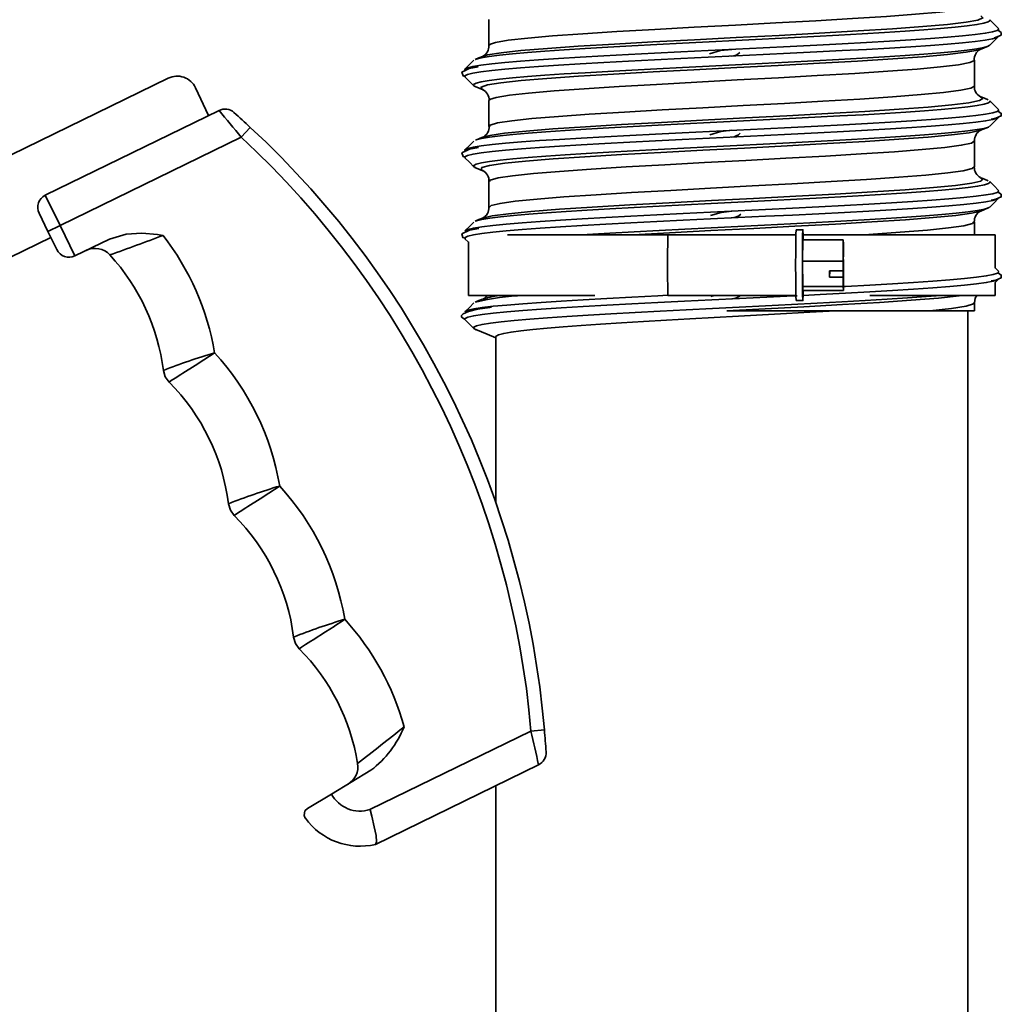
# Model space of a CAD drawing. Units: millimetres. Extents: x 0 to 6300, y 0 to 4455.
# Drawn here: x 3112 to 3258, y 3103 to 3249 of the extents above; entities that cross this region are included whole.
import ezdxf

# ---------------------------------------------------------------- set-up
doc = ezdxf.new("R2010")
doc.units = ezdxf.units.MM
doc.header["$LTSCALE"] = 15
doc.layers.add('KONTUR', color=7, linetype='Continuous', lineweight=35)

msp = doc.modelspace()

# ---------------------------------------------------------------- linework, layer by layer
at = {"layer": 'KONTUR', "color": 7, "linetype": 'Continuous', "lineweight": 35}
for p, q in [((3181.534, 3249.463), (3181.534, 3245.624)), ((3254.378, 3245.033), (3255.58, 3245.522)), ((3253.534, 3239.624), (3253.534, 3243.463)), ((3133.986, 3240.78), (3100.487, 3224.434)), ((3139.95, 3235.217), (3138.021, 3239.353)), ((3179.501, 3239.517), (3180.663, 3239.043)), ((3181.534, 3237.463), (3181.534, 3233.624)), ((3115.756, 3223.412), (3141.522, 3235.984)), ((3146.154, 3233.482), (3144.793, 3232.017)), ((3254.417, 3233.049), (3255.603, 3233.532)), ((3117.949, 3218.918), (3144.793, 3232.017)), ((3253.534, 3227.624), (3253.534, 3231.463)), ((3179.459, 3227.534), (3180.65, 3227.049)), ((3181.534, 3225.463), (3181.534, 3221.624)), ((3181.648, 3225.463), (3181.644, 3225.453)), ((3115.756, 3223.412), (3117.949, 3218.918)), ((3116.151, 3218.041), (3114.836, 3220.737)), ((3254.472, 3221.071), (3255.577, 3221.521)), ((3117.949, 3218.918), (3116.151, 3218.041)), ((3117.949, 3218.918), (3120.142, 3214.425)), ((3253.534, 3217.548), (3253.534, 3219.463)), ((3117.467, 3215.345), (3116.151, 3218.041)), ((3184.297, 3217.548), (3208.079, 3217.548)), ((3208.079, 3217.548), (3227.05, 3217.548)), ((3228.078, 3218.298), (3227.078, 3218.298)), ((3228.106, 3217.548), (3256.584, 3217.548)), ((3256.584, 3212.594), (3256.584, 3217.548)), ((3097.447, 3207.802), (3116.59, 3217.142)), ((3125.254, 3216.919), (3120.142, 3214.425)), ((3177.972, 3216.959), (3178.484, 3216.447)), ((3178.484, 3216.494), (3178.484, 3208.548)), ((3228.062, 3216.798), (3228.036, 3213.619)), ((3234.062, 3216.798), (3228.062, 3216.798)), ((3234.062, 3216.798), (3234.036, 3213.619)), ((3234.104, 3216.227), (3234.062, 3216.798)), ((3234.11, 3214.816), (3234.104, 3216.227)), ((3234.073, 3215.593), (3234.063, 3215.22)), ((3234.063, 3215.22), (3234.071, 3213.326)), ((3234.08, 3213.698), (3234.073, 3215.593)), ((3234.11, 3214.816), (3234.08, 3213.698)), ((3228.036, 3213.619), (3228.052, 3209.869)), ((3234.036, 3213.619), (3228.036, 3213.619)), ((3234.036, 3213.619), (3234.042, 3212.208)), ((3234.071, 3213.326), (3234.042, 3212.208)), ((3234.069, 3213.698), (3234.08, 3213.698)), ((3234.084, 3212.77), (3234.113, 3213.888)), ((3234.085, 3213.888), (3234.113, 3213.888)), ((3234.119, 3212.477), (3234.113, 3213.888)), ((3232.042, 3212.208), (3234.042, 3212.208)), ((3232.042, 3212.208), (3232.046, 3211.28)), ((3232.046, 3211.28), (3232.07, 3212.208)), ((3234.046, 3211.28), (3234.075, 3212.398)), ((3234.047, 3212.398), (3234.075, 3212.398)), ((3234.056, 3212.77), (3234.084, 3212.77)), ((3234.075, 3212.398), (3234.083, 3210.503)), ((3234.092, 3210.876), (3234.084, 3212.77)), ((3234.093, 3209.297), (3234.119, 3212.477)), ((3257.088, 3212.135), (3256.584, 3212.641)), ((3232.046, 3211.28), (3234.046, 3211.28)), ((3234.046, 3211.28), (3234.051, 3209.869)), ((3234.081, 3210.876), (3234.092, 3210.876)), ((3234.083, 3210.503), (3234.092, 3210.876)), ((3256.538, 3210.401), (3257.097, 3210.961)), ((3256.584, 3208.548), (3256.584, 3210.447)), ((3178.484, 3208.548), (3197.23, 3208.548)), ((3208.079, 3208.548), (3227.05, 3208.548)), ((3214.941, 3208.548), (3214.441, 3208.395)), ((3228.052, 3209.869), (3228.094, 3209.297)), ((3234.051, 3209.869), (3228.052, 3209.869)), ((3234.093, 3209.297), (3228.094, 3209.297)), ((3234.051, 3209.869), (3234.093, 3209.297)), ((3238.034, 3208.548), (3256.584, 3208.548)), ((3227.078, 3207.798), (3228.078, 3207.798)), ((3253.534, 3206.282), (3253.534, 3207.463)), ((3246.883, 3206.282), (3216.795, 3206.282)), ((3253.534, 3206.282), (3246.883, 3206.282)), ((3252.534, 3008.715), (3252.534, 3206.282)), ((3182.534, 3202.41), (3182.534, 3177.876)), ((3163.898, 3132.295), (3187.769, 3143.943)), ((3189.762, 3144.113), (3187.769, 3143.943)), ((3164.729, 3127.137), (3188.884, 3138.923)), ((3158.183, 3134.601), (3164.041, 3138.122)), ((3182.534, 3135.825), (3182.534, 3008.715)), ((3154.607, 3132.451), (3158.183, 3134.601))]:
    msp.add_line(p, q, dxfattribs=at)
at = {"layer": 'KONTUR', "color": 7, "linetype": 'Continuous', "lineweight": 35, "flags": 128}
for points in [[(3181.653, 3245.622), (3181.608, 3245.747), (3182.527, 3246.072), (3184.402, 3246.392), (3187.288, 3246.718), (3190.942, 3247.037), (3195.468, 3247.364), (3200.486, 3247.681), (3206.142, 3248.01), (3211.958, 3248.326), (3218.103, 3248.655), (3224.06, 3248.971), (3230, 3249.299), (3235.424, 3249.617), (3240.488, 3249.944), (3244.766, 3250.263), (3248.382, 3250.589), (3251.03, 3250.908), (3252.789, 3251.234), (3253.509, 3251.553), (3253.436, 3251.633)], [(3255.738, 3249.438), (3255.831, 3249.321), (3255.581, 3249.123), (3254.928, 3248.926), (3253.884, 3248.732), (3252.45, 3248.535), (3250.643, 3248.336), (3248.49, 3248.14), (3246.019, 3247.946), (3243.233, 3247.748), (3240.17, 3247.55), (3236.881, 3247.354), (3233.393, 3247.159), (3229.718, 3246.961), (3225.914, 3246.763), (3222.04, 3246.568), (3218.115, 3246.373), (3214.167, 3246.175), (3210.258, 3245.977), (3206.446, 3245.783), (3202.74, 3245.586), (3199.179, 3245.388), (3195.818, 3245.191), (3192.704, 3244.997), (3189.838, 3244.8), (3187.259, 3244.601), (3185.008, 3244.405), (3183.11, 3244.211), (3181.565, 3244.013), (3180.4, 3243.815), (3179.634, 3243.619), (3179.542, 3243.57)], [(3254.457, 3250.01), (3254.768, 3249.71), (3254.033, 3249.381), (3252.294, 3249.065), (3249.502, 3248.736), (3245.891, 3248.42), (3241.358, 3248.092), (3236.283, 3247.774), (3230.521, 3247.447), (3224.556, 3247.128), (3218.216, 3246.802), (3212.034, 3246.483), (3205.833, 3246.157), (3200.134, 3245.838), (3194.773, 3245.511), (3190.202, 3245.194), (3186.287, 3244.865), (3183.358, 3244.549), (3181.332, 3244.22), (3180.669, 3244.001)], [(3257.088, 3248.135), (3256.437, 3248.787), (3255.787, 3249.438)], [(3257.037, 3248.135), (3257.131, 3248.021), (3256.872, 3247.823), (3256.197, 3247.626), (3255.118, 3247.432), (3253.636, 3247.235), (3251.766, 3247.036), (3249.541, 3246.84), (3246.986, 3246.646), (3244.105, 3246.448), (3240.938, 3246.25), (3237.537, 3246.054), (3233.931, 3245.859), (3230.132, 3245.661), (3226.198, 3245.463), (3222.193, 3245.268), (3218.135, 3245.073), (3214.053, 3244.875), (3210.011, 3244.677), (3206.07, 3244.483), (3202.238, 3244.286), (3198.556, 3244.088), (3195.081, 3243.891), (3191.861, 3243.697), (3188.898, 3243.5), (3186.231, 3243.301), (3183.904, 3243.105), (3181.941, 3242.911), (3180.344, 3242.713), (3179.14, 3242.515), (3178.347, 3242.319), (3177.969, 3242.124), (3178.008, 3241.926), (3178.1, 3241.886)], [(3257.038, 3246.95), (3256.872, 3246.823), (3256.197, 3246.626), (3255.118, 3246.432), (3253.636, 3246.235), (3251.766, 3246.036), (3249.541, 3245.84), (3246.986, 3245.646), (3244.105, 3245.448), (3240.938, 3245.25), (3237.537, 3245.054), (3233.931, 3244.859), (3230.132, 3244.661), (3226.198, 3244.463), (3222.193, 3244.268), (3218.135, 3244.073), (3214.053, 3243.875), (3210.011, 3243.677), (3206.07, 3243.483), (3202.238, 3243.286), (3198.556, 3243.088), (3195.081, 3242.891), (3191.861, 3242.697), (3188.898, 3242.5), (3186.231, 3242.301), (3183.904, 3242.105), (3181.941, 3241.911), (3180.344, 3241.713), (3179.14, 3241.515), (3178.347, 3241.319), (3177.969, 3241.124), (3178.003, 3240.951)], [(3255.777, 3245.639), (3256.437, 3246.299), (3257.096, 3246.959)], [(3256.44, 3246.779), (3256.654, 3246.819), (3257.482, 3247.165), (3257.504, 3247.549), (3257.105, 3247.827), (3256.947, 3247.886)], [(3255.738, 3245.648), (3255.581, 3245.523), (3254.928, 3245.326), (3253.884, 3245.132), (3252.45, 3244.935), (3250.643, 3244.736), (3248.49, 3244.54), (3246.019, 3244.346), (3243.233, 3244.148), (3240.17, 3243.95), (3236.881, 3243.754), (3233.393, 3243.559), (3229.718, 3243.361), (3225.914, 3243.163), (3222.04, 3242.968), (3218.115, 3242.773), (3214.167, 3242.575), (3210.258, 3242.377), (3206.446, 3242.183), (3202.74, 3241.986), (3199.179, 3241.788), (3195.818, 3241.591), (3192.704, 3241.397), (3189.838, 3241.2), (3187.259, 3241.001), (3185.008, 3240.805), (3183.11, 3240.611), (3181.565, 3240.413), (3180.4, 3240.215), (3179.634, 3240.019), (3179.268, 3239.824), (3179.305, 3239.626), (3179.584, 3239.502)], [(3180.635, 3239.083), (3180.462, 3239.131), (3180.368, 3239.45), (3181.345, 3239.776), (3183.309, 3240.095), (3186.317, 3240.421), (3190.118, 3240.74), (3194.819, 3241.067), (3200.025, 3241.385), (3205.887, 3241.713), (3211.911, 3242.029), (3218.271, 3242.358), (3224.433, 3242.674), (3230.572, 3243.003), (3236.174, 3243.32), (3241.4, 3243.647), (3245.81, 3243.966), (3249.53, 3244.292), (3252.249, 3244.611), (3254.044, 3244.937), (3254.36, 3245.077)], [(3217.536, 3245.044), (3215.882, 3244.864), (3214.214, 3244.385)], [(3180.568, 3244.003), (3180.036, 3243.787), (3179.504, 3243.57)], [(3179.935, 3242.48), (3178.62, 3242.222), (3177.526, 3241.683), (3177.697, 3241.135), (3177.985, 3241.042)], [(3179.281, 3243.438), (3178.63, 3242.787), (3177.979, 3242.135)], [(3253.468, 3243.463), (3253.521, 3243.413), (3252.835, 3243.085), (3251.178, 3242.768), (3248.502, 3242.44), (3245.031, 3242.123), (3240.668, 3241.795), (3235.777, 3241.477), (3230.219, 3241.151), (3224.461, 3240.831), (3218.336, 3240.506), (3212.361, 3240.186), (3206.363, 3239.861), (3200.847, 3239.542), (3195.653, 3239.215), (3191.218, 3238.897), (3187.415, 3238.569), (3184.564, 3238.252), (3182.582, 3237.924), (3181.636, 3237.607), (3181.664, 3237.463)], [(3177.971, 3240.96), (3178.63, 3240.3), (3179.289, 3239.64)], [(3181.661, 3233.621), (3181.715, 3233.816), (3182.809, 3234.133), (3184.936, 3234.462), (3187.918, 3234.778), (3191.841, 3235.107), (3196.375, 3235.423), (3201.65, 3235.751), (3207.223, 3236.069), (3213.255, 3236.396), (3219.237, 3236.715), (3225.343, 3237.04), (3231.058, 3237.36), (3236.548, 3237.686), (3241.351, 3238.005), (3245.604, 3238.332), (3248.951, 3238.649), (3251.488, 3238.978), (3253.001, 3239.294), (3253.521, 3239.615)], [(3253.521, 3239.615), (3253.534, 3239.623), (3253.531, 3239.624)], [(3254.416, 3237.987), (3254.785, 3237.77), (3254.28, 3237.451), (3252.699, 3237.125), (3250.176, 3236.806), (3246.638, 3236.48), (3242.383, 3236.161), (3237.288, 3235.833), (3231.781, 3235.517), (3225.705, 3235.188), (3219.57, 3234.872), (3213.199, 3234.543), (3207.128, 3234.226), (3201.182, 3233.899), (3195.862, 3233.58), (3191.014, 3233.254), (3187.045, 3232.935), (3183.842, 3232.609), (3181.675, 3232.29), (3180.648, 3232.01)], [(3255.55, 3237.576), (3255.02, 3237.792), (3254.489, 3238.008)], [(3255.737, 3237.438), (3255.833, 3237.33), (3255.6, 3237.132), (3254.964, 3236.934), (3253.937, 3236.74), (3252.52, 3236.543), (3250.728, 3236.345), (3248.59, 3236.148), (3246.133, 3235.954), (3243.359, 3235.757), (3240.308, 3235.558), (3237.027, 3235.362), (3233.548, 3235.168), (3229.88, 3234.97), (3226.08, 3234.772), (3222.209, 3234.577), (3218.286, 3234.381), (3214.337, 3234.183), (3210.425, 3233.986), (3206.609, 3233.791), (3202.898, 3233.595), (3199.329, 3233.397), (3195.959, 3233.199), (3192.834, 3233.005), (3189.956, 3232.808), (3187.364, 3232.61), (3185.099, 3232.413), (3183.185, 3232.219), (3181.624, 3232.022), (3180.443, 3231.823), (3179.658, 3231.627), (3179.566, 3231.58)], [(3257.088, 3236.135), (3256.437, 3236.787), (3255.787, 3237.438)], [(3257.036, 3236.135), (3257.133, 3236.03), (3256.892, 3235.832), (3256.235, 3235.634), (3255.173, 3235.44), (3253.708, 3235.243), (3251.855, 3235.045), (3249.644, 3234.848), (3247.103, 3234.654), (3244.236, 3234.457), (3241.081, 3234.258), (3237.689, 3234.062), (3234.092, 3233.868), (3230.3, 3233.67), (3226.37, 3233.472), (3222.367, 3233.277), (3218.312, 3233.081), (3214.229, 3232.883), (3210.184, 3232.686), (3206.238, 3232.491), (3202.401, 3232.295), (3198.711, 3232.097), (3195.227, 3231.899), (3191.995, 3231.705), (3189.02, 3231.508), (3186.34, 3231.31), (3183.998, 3231.113), (3182.019, 3230.919), (3180.405, 3230.722), (3179.184, 3230.523), (3178.373, 3230.327), (3177.976, 3230.133), (3177.997, 3229.935), (3178.094, 3229.892)], [(3257.038, 3234.952), (3256.892, 3234.832), (3256.235, 3234.634), (3255.173, 3234.44), (3253.708, 3234.243), (3251.855, 3234.045), (3249.644, 3233.848), (3247.103, 3233.654), (3244.236, 3233.457), (3241.081, 3233.258), (3237.689, 3233.062), (3234.092, 3232.868), (3230.3, 3232.67), (3226.37, 3232.472), (3222.367, 3232.277), (3218.312, 3232.081), (3214.229, 3231.883), (3210.184, 3231.686), (3206.238, 3231.491), (3202.401, 3231.295), (3198.711, 3231.097), (3195.227, 3230.899), (3191.995, 3230.705), (3189.02, 3230.508), (3186.34, 3230.31), (3183.998, 3230.113), (3182.019, 3229.919), (3180.405, 3229.722), (3179.184, 3229.523), (3178.373, 3229.327), (3177.976, 3229.133), (3177.996, 3228.95)], [(3255.779, 3233.641), (3256.438, 3234.301), (3257.097, 3234.961)], [(3255.99, 3234.695), (3256.67, 3234.824), (3257.488, 3235.17), (3257.499, 3235.554), (3257.092, 3235.833), (3256.952, 3235.884)], [(3255.738, 3233.649), (3255.6, 3233.532), (3254.964, 3233.334), (3253.937, 3233.14), (3252.52, 3232.943), (3250.728, 3232.745), (3248.59, 3232.548), (3246.133, 3232.354), (3243.359, 3232.157), (3240.308, 3231.958), (3237.027, 3231.762), (3233.548, 3231.568), (3229.88, 3231.37), (3226.08, 3231.172), (3222.209, 3230.977), (3218.286, 3230.781), (3214.338, 3230.583), (3210.425, 3230.386), (3206.609, 3230.191), (3202.898, 3229.995), (3199.329, 3229.797), (3195.959, 3229.599), (3192.834, 3229.405), (3189.956, 3229.208), (3187.364, 3229.01), (3185.099, 3228.813), (3183.185, 3228.619), (3181.624, 3228.422), (3180.443, 3228.223), (3179.658, 3228.027), (3179.275, 3227.833), (3179.295, 3227.635), (3179.544, 3227.519)], [(3180.591, 3232.013), (3180.06, 3231.796), (3179.528, 3231.58)], [(3180.629, 3227.101), (3180.365, 3227.192), (3180.485, 3227.519), (3181.641, 3227.836), (3183.866, 3228.165), (3186.973, 3228.481), (3191.052, 3228.81), (3195.76, 3229.126), (3201.231, 3229.454), (3207.007, 3229.773), (3213.253, 3230.099), (3219.445, 3230.418), (3225.759, 3230.744), (3231.666, 3231.063), (3237.336, 3231.389), (3242.29, 3231.708), (3246.673, 3232.035), (3250.116, 3232.352), (3252.717, 3232.681), (3254.259, 3232.997), (3254.402, 3233.086)], [(3217.536, 3233.044), (3215.92, 3232.866), (3214.289, 3232.388)], [(3179.987, 3230.489), (3178.638, 3230.225), (3177.531, 3229.687), (3177.689, 3229.139), (3177.986, 3229.042)], [(3179.281, 3231.438), (3178.63, 3230.787), (3177.979, 3230.135)], [(3253.518, 3231.463), (3253.068, 3231.154), (3251.565, 3230.829), (3249.148, 3230.509), (3245.75, 3230.183), (3241.655, 3229.865), (3236.746, 3229.537), (3231.435, 3229.22), (3225.571, 3228.891), (3219.644, 3228.575), (3213.487, 3228.247), (3207.615, 3227.93), (3201.86, 3227.602), (3196.707, 3227.283), (3192.005, 3226.958), (3188.152, 3226.638), (3185.036, 3226.313), (3182.919, 3225.993), (3181.739, 3225.667), (3181.648, 3225.463)], [(3177.972, 3228.959), (3178.631, 3228.299), (3179.29, 3227.639)], [(3181.622, 3221.631), (3181.847, 3221.876), (3183.177, 3222.203), (3185.434, 3222.522), (3188.682, 3222.847), (3192.649, 3223.167), (3197.448, 3223.492), (3202.676, 3223.812), (3208.484, 3224.138), (3214.383, 3224.456), (3220.543, 3224.784), (3226.446, 3225.101), (3232.262, 3225.43), (3237.502, 3225.746), (3242.316, 3226.074), (3246.301, 3226.391), (3249.569, 3226.719), (3251.848, 3227.038), (3253.202, 3227.363), (3253.467, 3227.632)], [(3255.736, 3225.438), (3255.834, 3225.338), (3255.619, 3225.14), (3255, 3224.943), (3253.99, 3224.749), (3252.59, 3224.552), (3250.813, 3224.353), (3248.689, 3224.157), (3246.246, 3223.963), (3243.485, 3223.765), (3240.445, 3223.567), (3237.173, 3223.371), (3233.703, 3223.176), (3230.042, 3222.979), (3226.247, 3222.78), (3222.377, 3222.585), (3218.457, 3222.39), (3214.508, 3222.192), (3210.593, 3221.994), (3206.772, 3221.799), (3203.056, 3221.603), (3199.48, 3221.405), (3196.1, 3221.208), (3192.964, 3221.014), (3190.075, 3220.817), (3187.47, 3220.619), (3185.189, 3220.422), (3183.26, 3220.227), (3181.684, 3220.03), (3180.486, 3219.832), (3179.684, 3219.636), (3179.56, 3219.575)], [(3254.378, 3226), (3254.758, 3225.84), (3254.454, 3225.511), (3253.123, 3225.195), (3250.726, 3224.867), (3247.465, 3224.548), (3243.246, 3224.222), (3238.423, 3223.903), (3232.859, 3223.577), (3227.021, 3223.258), (3220.74, 3222.932), (3214.546, 3222.613), (3208.259, 3222.286), (3202.409, 3221.969), (3196.827, 3221.64), (3191.982, 3221.324), (3187.735, 3220.995), (3184.443, 3220.679), (3182.011, 3220.35), (3180.643, 3220.032), (3180.614, 3220.004)], [(3255.563, 3225.57), (3255.031, 3225.787), (3254.5, 3226.003)], [(3257.088, 3224.135), (3256.437, 3224.787), (3255.787, 3225.438)], [(3257.036, 3224.135), (3257.134, 3224.038), (3256.911, 3223.84), (3256.271, 3223.643), (3255.227, 3223.449), (3253.78, 3223.252), (3251.943, 3223.053), (3249.746, 3222.857), (3247.22, 3222.663), (3244.366, 3222.465), (3241.222, 3222.267), (3237.84, 3222.071), (3234.252, 3221.876), (3230.467, 3221.679), (3226.543, 3221.48), (3222.541, 3221.285), (3218.488, 3221.09), (3214.405, 3220.892), (3210.357, 3220.694), (3206.407, 3220.499), (3202.565, 3220.303), (3198.867, 3220.105), (3195.372, 3219.908), (3192.13, 3219.714), (3189.143, 3219.517), (3186.449, 3219.319), (3184.092, 3219.122), (3182.097, 3218.927), (3180.467, 3218.73), (3179.228, 3218.532), (3178.399, 3218.336), (3177.985, 3218.141), (3177.985, 3218.135)], [(3255.997, 3222.697), (3256.687, 3222.829), (3257.493, 3223.176), (3257.493, 3223.56), (3257.08, 3223.838), (3256.956, 3223.883)], [(3257.037, 3222.953), (3256.911, 3222.84), (3256.271, 3222.643), (3255.227, 3222.449), (3253.78, 3222.252), (3251.943, 3222.053), (3249.746, 3221.857), (3247.22, 3221.663), (3244.366, 3221.465), (3241.222, 3221.267), (3237.84, 3221.071), (3234.252, 3220.876), (3230.467, 3220.679), (3226.543, 3220.48), (3222.541, 3220.285), (3218.488, 3220.09), (3214.405, 3219.892), (3210.357, 3219.694), (3206.407, 3219.499), (3202.565, 3219.303), (3198.867, 3219.105), (3195.372, 3218.908), (3192.13, 3218.714), (3189.143, 3218.517), (3186.449, 3218.319), (3184.092, 3218.122), (3182.097, 3217.927), (3180.467, 3217.73), (3179.228, 3217.532), (3178.399, 3217.336), (3177.985, 3217.141), (3177.987, 3216.95)], [(3255.737, 3221.65), (3255.619, 3221.54), (3255, 3221.343), (3253.99, 3221.149), (3252.59, 3220.952), (3250.813, 3220.753), (3248.689, 3220.557), (3246.246, 3220.363), (3243.485, 3220.165), (3240.445, 3219.967), (3237.173, 3219.771), (3233.703, 3219.576), (3230.042, 3219.379), (3226.247, 3219.18), (3222.377, 3218.985), (3218.457, 3218.79), (3214.508, 3218.592), (3210.593, 3218.394), (3206.772, 3218.199), (3203.056, 3218.003), (3199.48, 3217.805), (3196.1, 3217.608), (3195.133, 3217.548)], [(3255.78, 3221.642), (3256.439, 3222.302), (3257.098, 3222.961)], [(3202.902, 3217.548), (3208.314, 3217.841), (3214.423, 3218.16), (3220.796, 3218.488), (3226.9, 3218.804), (3232.909, 3219.133), (3238.319, 3219.449), (3243.285, 3219.778), (3247.39, 3220.095), (3250.75, 3220.422), (3253.085, 3220.741), (3254.449, 3221.064)], [(3217.535, 3221.044), (3215.957, 3220.868), (3214.365, 3220.392)], [(3254.449, 3221.064), (3254.461, 3221.067), (3254.47, 3221.075)], [(3179.281, 3219.438), (3178.63, 3218.787), (3177.979, 3218.135)], [(3180.578, 3220.007), (3180.047, 3219.791), (3179.516, 3219.575)], [(3253.436, 3219.463), (3253.233, 3219.214), (3251.969, 3218.898), (3249.675, 3218.57), (3246.544, 3218.252), (3242.485, 3217.925), (3237.84, 3217.606), (3236.882, 3217.548)], [(3125.254, 3216.919), (3127.759, 3217.663), (3130.052, 3217.789), (3132.395, 3217.583), (3133.19, 3217.464), (3133.206, 3217.461)], [(3180.04, 3218.498), (3178.656, 3218.229), (3177.536, 3217.691), (3177.681, 3217.143), (3177.986, 3217.042)], [(3228.116, 3216.798), (3228.105, 3217.595), (3228.092, 3218.119), (3228.078, 3218.298), (3228.064, 3218.119), (3228.05, 3217.595), (3228.039, 3216.76), (3228.03, 3215.673), (3228.025, 3214.407), (3228.023, 3213.048), (3228.025, 3211.689), (3228.03, 3210.423), (3228.039, 3209.336), (3228.05, 3208.501), (3228.064, 3207.977), (3228.078, 3207.798), (3228.092, 3207.977), (3228.105, 3208.501), (3228.116, 3209.297)], [(3257.036, 3212.135), (3257.134, 3212.047), (3256.93, 3211.849), (3256.308, 3211.651), (3255.281, 3211.457), (3253.85, 3211.26), (3252.03, 3211.062), (3249.848, 3210.865), (3247.337, 3210.671), (3244.496, 3210.474), (3241.364, 3210.275), (3237.99, 3210.079), (3234.411, 3209.885), (3234.098, 3209.868)], [(3256.009, 3210.7), (3256.703, 3210.834), (3257.498, 3211.181), (3257.488, 3211.565), (3257.068, 3211.843), (3256.959, 3211.882)], [(3257.036, 3210.952), (3256.93, 3210.849), (3256.308, 3210.651), (3255.281, 3210.457), (3253.85, 3210.26), (3252.03, 3210.062), (3249.848, 3209.865), (3247.337, 3209.671), (3244.496, 3209.474), (3241.364, 3209.275), (3237.99, 3209.079), (3234.411, 3208.885), (3230.634, 3208.687), (3228.106, 3208.559)], [(3227.242, 3208.516), (3226.714, 3208.489), (3222.715, 3208.293), (3218.665, 3208.098), (3214.582, 3207.9), (3210.531, 3207.703), (3206.575, 3207.508), (3202.729, 3207.312), (3199.023, 3207.114), (3195.519, 3206.916), (3192.265, 3206.722), (3189.267, 3206.525), (3186.559, 3206.327), (3184.186, 3206.13), (3182.176, 3205.936), (3180.53, 3205.739), (3179.273, 3205.541), (3178.427, 3205.344), (3177.994, 3205.15), (3177.979, 3204.952), (3177.981, 3204.951)], [(3208.077, 3208.582), (3206.575, 3208.508), (3202.729, 3208.312), (3199.023, 3208.114), (3195.519, 3207.916), (3192.265, 3207.722), (3189.267, 3207.525), (3186.559, 3207.327), (3184.186, 3207.13), (3182.176, 3206.936), (3180.53, 3206.739), (3179.273, 3206.541), (3178.427, 3206.344), (3177.994, 3206.15), (3177.993, 3206.135)], [(3248.571, 3208.548), (3246.358, 3208.371), (3243.611, 3208.174), (3240.582, 3207.975), (3237.319, 3207.779), (3233.857, 3207.585), (3230.204, 3207.387), (3226.413, 3207.189), (3222.545, 3206.993), (3218.628, 3206.798), (3214.679, 3206.6), (3210.761, 3206.403), (3206.935, 3206.208), (3203.215, 3206.012), (3199.631, 3205.814), (3196.241, 3205.616), (3193.095, 3205.422), (3190.195, 3205.225), (3187.576, 3205.027), (3185.281, 3204.83), (3183.337, 3204.636), (3181.744, 3204.439), (3180.529, 3204.241), (3179.71, 3204.044), (3179.292, 3203.85), (3179.277, 3203.652), (3179.635, 3203.471)], [(3216.795, 3206.282), (3222.491, 3206.574), (3228.204, 3206.874), (3233.971, 3207.193), (3239.43, 3207.519), (3244.121, 3207.838), (3248.18, 3208.164), (3251.266, 3208.483), (3251.704, 3208.548)], [(3253.525, 3207.455), (3253.636, 3208.146), (3253.865, 3208.548)], [(3179.281, 3207.438), (3178.63, 3206.787), (3177.979, 3206.135)], [(3180.568, 3208.003), (3180.036, 3207.787), (3179.505, 3207.57)], [(3253.411, 3207.463), (3253.378, 3207.284), (3252.283, 3206.957), (3250.132, 3206.626), (3246.883, 3206.282)], [(3181.906, 3206.796), (3181.649, 3206.768), (3179.843, 3206.497), (3178.524, 3206.192), (3177.718, 3205.846), (3177.471, 3205.593), (3177.49, 3205.33), (3177.885, 3205.061), (3177.985, 3205.031)], [(3232.956, 3206.282), (3229.112, 3206.054), (3225.648, 3205.856), (3222.113, 3205.66), (3218.534, 3205.465), (3214.925, 3205.267), (3211.345, 3205.069), (3207.848, 3204.875), (3204.448, 3204.679), (3201.173, 3204.481), (3198.076, 3204.283), (3195.2, 3204.089), (3192.55, 3203.892), (3190.157, 3203.694), (3188.06, 3203.497), (3186.283, 3203.303), (3184.828, 3203.106), (3183.718, 3202.907), (3182.969, 3202.711), (3182.587, 3202.516), (3182.58, 3202.411)], [(3177.971, 3204.96), (3178.63, 3204.3), (3179.289, 3203.64)], [(3179.583, 3203.486), (3181.271, 3202.798), (3182.534, 3202.284)], [(3140.864, 3200.057), (3140.849, 3200.046), (3140.84, 3200.04), (3140.478, 3199.795), (3139.548, 3199.179), (3139.335, 3199.04), (3139.283, 3199.006), (3139.269, 3198.998), (3137.981, 3198.175), (3136.16, 3197.028), (3135.835, 3196.822), (3135.018, 3196.298), (3134.432, 3195.911), (3134.116, 3195.692)], [(3133.271, 3197.424), (3133.551, 3196.488), (3134.116, 3195.692)], [(3150.512, 3180.285), (3150.496, 3180.275), (3150.488, 3180.269), (3150.126, 3180.023), (3149.196, 3179.407), (3148.983, 3179.269), (3148.93, 3179.235), (3148.917, 3179.226), (3147.629, 3178.404), (3145.808, 3177.256), (3145.483, 3177.051), (3144.665, 3176.526), (3144.08, 3176.14), (3143.764, 3175.92)], [(3142.919, 3177.652), (3143.198, 3176.717), (3143.764, 3175.92)], [(3160.159, 3160.513), (3160.144, 3160.503), (3160.135, 3160.497), (3159.773, 3160.251), (3158.844, 3159.636), (3158.63, 3159.497), (3158.578, 3159.463), (3158.565, 3159.454), (3157.276, 3158.632), (3155.456, 3157.485), (3155.13, 3157.279), (3154.313, 3156.754), (3153.728, 3156.368), (3153.411, 3156.149)], [(3152.566, 3157.88), (3152.846, 3156.945), (3153.411, 3156.149)], [(3154.312, 3131.007), (3154.309, 3131.012), (3154.137, 3131.422), (3154.25, 3132.084), (3154.607, 3132.451)], [(3163.898, 3132.295), (3163.908, 3132.255), (3164.146, 3131.312), (3164.532, 3129.729), (3164.795, 3128.425), (3164.876, 3127.532), (3164.729, 3127.137)]]:
    msp.add_lwpolyline(points, dxfattribs=at)
at = {"layer": 'KONTUR', "color": 7, "linetype": 'Continuous', "lineweight": 35}
for centre, radius, start, end in [((3179.835, 3245.516), 1.685, 296.93933, 4.14577), ((3255.167, 3243.577), 1.667, 117.12503, 184.02814), ((3217.443, 3245.764), 1.722, 273.09108, 317.49896), ((3135.302, 3238.084), 3, 25.01016, 116.01016), ((3255.105, 3239.456), 1.592, 174.27697, 244.94823), ((3179.827, 3237.537), 1.73, 357.93053, 62.31407), ((3142.399, 3234.187), 2, 48.48174, 116.01016), ((2889.636, 3025.019), 328.562, 39.05086, 39.94752), ((3052.221, 3132.324), 138.045, 47.12102, 48.48174), ((3052.221, 3132.324), 138.045, 4.89929, 47.12102), ((3179.884, 3233.52), 1.68, 296.60559, 4.01756), ((3052.221, 3132.324), 136.045, 4.89929, 47.12102), ((3217.446, 3233.927), 1.885, 272.71874, 315.4183), ((3255.235, 3231.568), 1.694, 117.23349, 183.5233), ((3255.227, 3227.56), 1.731, 177.96336, 241.92514), ((3179.948, 3225.611), 1.596, 355.01346, 65.31942), ((3116.633, 3221.614), 2, 116.01016, 206.01016), ((3179.86, 3221.5), 1.655, 296.01083, 5.07122), ((3217.448, 3222.1), 2.059, 272.42446, 313.5015), ((3255.207, 3219.54), 1.707, 116.42627, 183.27796), ((3011.675, 3535.483), 340.452, 289.50118, 290.91411), ((3102.304, 3193.48), 39.117, 9.67949, 37.81314), ((3372.123, 3213.048), 164.106, 178.42868, 181.57132), ((3428.399, 3213.048), 201.389, 178.50619, 181.49381), ((3119.264, 3216.222), 2, 206.01016, 296.01016), ((3123.114, 3212.537), 3, 42.44958, 116.02616), ((3102.273, 3193.466), 31.25, 7.27662, 42.46007), ((3187.704, 3174.627), 33.938, 91.7751, 103.89858), ((3180.112, 3209.165), 1.268, 294.84001, 330.88468), ((3183.688, 3199.988), 8.563, 91.47579, 110.6561), ((3217.481, 3210.158), 2.115, 271.43592, 310.41991), ((3167.914, 3109.784), 94.239, 106.68041, 111.56792), ((3111.961, 3173.714), 39.107, 9.67361, 42.34671), ((3111.92, 3173.694), 31.25, 7.27662, 44.74371), ((3177.561, 3090.012), 94.239, 106.68041, 111.56792), ((3121.608, 3153.942), 39.107, 9.67361, 42.34671), ((3121.568, 3153.922), 31.25, 7.27662, 44.74371), ((3187.209, 3070.24), 94.239, 106.68041, 111.56792), ((3131.24, 3134.164), 39.123, 15.43208, 42.33793), ((3131.216, 3134.151), 31.25, 9.17505, 44.7437), ((2925.46, 3445.704), 387.256, 307.66032, 308.95879), ((3154.661, 3150.355), 15.415, 307.47619, 337.97289), ((2867.339, 3070.148), 328.817, 12.07314, 12.96911), ((3052.221, 3132.324), 138.045, 3.53857, 4.89929), ((3188.007, 3140.72), 2, 296.01016, 3.53857), ((3159.104, 3138.655), 3, 300.99475, 9.18535), ((3162.428, 3136.886), 4.821, 208.29643, 287.75538), ((3162.428, 3136.886), 10.021, 215.91795, 283.18637)]:
    msp.add_arc(centre, radius, start, end, dxfattribs=at)

doc.saveas('drawing.dxf')
